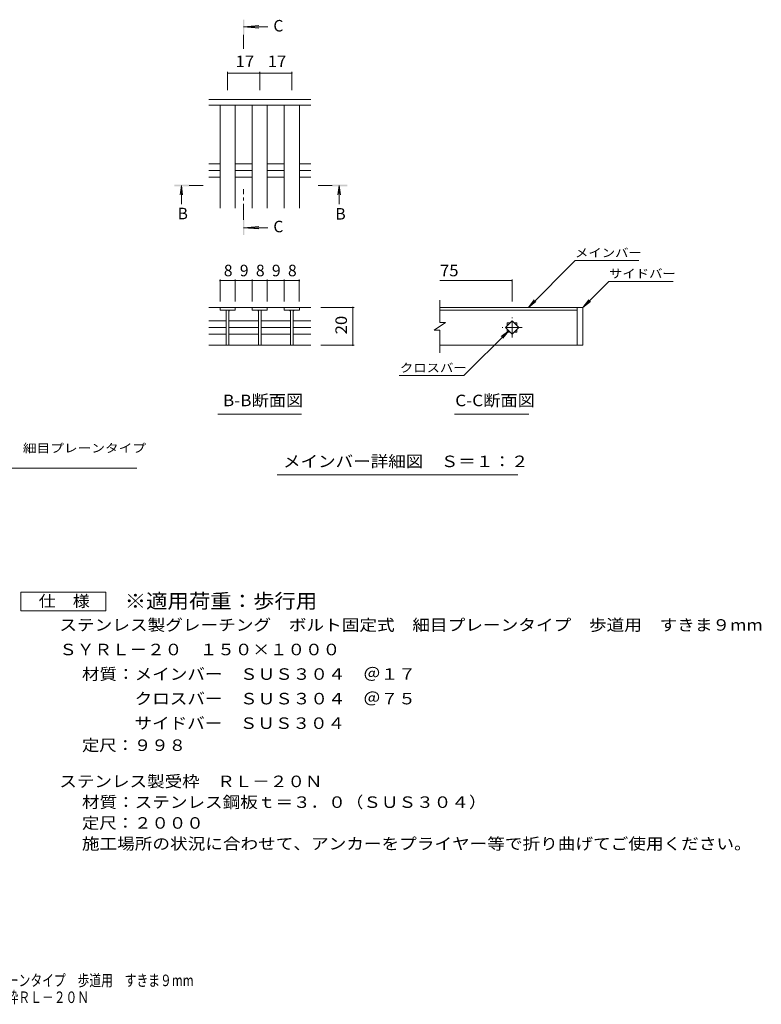
# Model space of a CAD drawing. Units: millimetres. Extents: x -1689 to 1928, y -1379 to 1227.
# Drawn here: x -35 to 1928, y -1379 to 1227 of the extents above; entities that cross this region are included whole.
import ezdxf

# ---------------------------------------------------------------- set-up
doc = ezdxf.new("R2010")
doc.units = ezdxf.units.MM
doc.header["$LTSCALE"] = 10
doc.linetypes.add('JWW_CENTER1', pattern=[6.773333, 4.233333, -0.846667, 0.846667, -0.846667])
for name, color, linetype in [('D-2', 7, 'Continuous'), ('D-4', 7, 'Continuous'), ('D-5', 7, 'Continuous'), ('F-5ﾚｲﾔ', 7, 'Continuous')]:
    doc.layers.add(name, color=color, linetype=linetype)
doc.styles.add('ＭＳ ゴシック', font='txt', dxfattribs={"height": 1})

msp = doc.modelspace()

# ---------------------------------------------------------------- linework, layer by layer
at = {"layer": 'D-2', "color": 3, "linetype": 'Continuous', "lineweight": 9}
for p, q in [((735.2, 1015.8), (465.2, 1015.8)), ((735.2, 1000.8), (465.2, 1000.8)), ((495.2, 728.3), (495.2, 1000.8)), ((535.2, 728.3), (535.2, 1000.8)), ((580.2, 728.3), (580.2, 1000.8)), ((620.2, 728.3), (620.2, 1000.8)), ((665.2, 728.3), (665.2, 1000.8)), ((705.2, 728.3), (705.2, 1000.8)), ((465.2, 846.1), (495.2, 846.1)), ((535.2, 846.1), (580.2, 846.1)), ((620.2, 846.1), (665.2, 846.1)), ((705.2, 846.1), (735.2, 846.1)), ((465.2, 828.3), (495.2, 828.3)), ((465.2, 810.6), (495.2, 810.6)), ((535.2, 828.3), (580.2, 828.3)), ((535.2, 810.6), (580.2, 810.6)), ((620.2, 828.3), (665.2, 828.3)), ((620.2, 810.6), (665.2, 810.6)), ((705.2, 828.3), (735.2, 828.3)), ((705.2, 810.6), (735.2, 810.6)), ((1077.3, 425.8), (1077.3, 484.8)), ((465.2, 465.8), (580.2, 465.8)), ((495.2, 465.8), (495.2, 458.8)), ((495.2, 458.8), (535.2, 458.8)), ((511.7, 458.8), (511.7, 365.8)), ((518.7, 458.8), (518.7, 365.8)), ((535.2, 458.8), (535.2, 465.8)), ((620.2, 465.8), (580.2, 465.8)), ((580.2, 465.8), (580.2, 458.8)), ((580.2, 458.8), (620.2, 458.8)), ((596.7, 458.8), (596.7, 365.8)), ((603.7, 458.8), (603.7, 365.8)), ((620.2, 465.8), (620.2, 458.8)), ((620.2, 465.8), (665.2, 465.8)), ((665.2, 458.8), (665.2, 465.8)), ((735.2, 465.8), (665.2, 465.8)), ((705.2, 458.8), (665.2, 458.8)), ((681.7, 458.8), (681.7, 365.8)), ((688.7, 458.8), (688.7, 365.8)), ((705.2, 465.8), (705.2, 458.8)), ((1440.5, 465.7), (1077.3, 465.7)), ((1077.3, 458.7), (1440.5, 458.7)), ((1440.5, 465.7), (1440.5, 365.7)), ((1440.5, 465.7), (1455.5, 465.7)), ((1455.5, 465.7), (1455.5, 365.7)), ((465.2, 430.5), (511.7, 430.5)), ((519.2, 430.5), (596.7, 430.5)), ((603.7, 430.5), (681.7, 430.5)), ((688.7, 430.5), (735.2, 430.5)), ((1092.3, 425.8), (1062.3, 405.8)), ((1092.3, 425.8), (1077.3, 425.8)), ((1250.4, 412.7), (1268, 430.3)), ((1255.5, 425.2), (1262.9, 425.2)), ((1255.5, 425.2), (1255.5, 417.8)), ((1268, 430.3), (1285.7, 412.7)), ((1273.2, 425.2), (1280.5, 425.2)), ((1280.5, 425.2), (1280.5, 417.8)), ((465.2, 412.8), (511.7, 412.8)), ((465.2, 395.1), (511.7, 395.1)), ((519.2, 412.8), (596.7, 412.8)), ((519.2, 395.1), (596.7, 395.1)), ((603.7, 412.8), (681.7, 412.8)), ((603.7, 395.1), (681.7, 395.1)), ((688.7, 412.8), (735.2, 412.8)), ((688.7, 395.1), (735.2, 395.1)), ((1077.3, 405.8), (1062.3, 405.8)), ((1077.3, 345.6), (1077.3, 405.8)), ((1268, 395), (1250.4, 412.7)), ((1255.5, 407.5), (1255.5, 400.2)), ((1255.5, 400.2), (1262.9, 400.2)), ((1285.7, 412.7), (1268, 395)), ((1273.2, 400.2), (1280.5, 400.2)), ((1280.5, 407.5), (1280.5, 400.2)), ((465.2, 365.7), (735.2, 365.7)), ((1440.5, 365.7), (1077.3, 365.7)), ((1455.5, 365.7), (1440.5, 365.7))]:
    msp.add_line(p, q, dxfattribs=at)
at = {"layer": 'D-2', "color": 3, "linetype": 'JWW_CENTER1', "lineweight": 9}
for p, q in [((1268, 386.2), (1268, 439.2)), ((1294.6, 412.7), (1241.5, 412.7))]:
    msp.add_line(p, q, dxfattribs=at)
at = {"layer": 'D-2', "color": 3, "linetype": 'Continuous', "lineweight": 9}
for centre, start, end in [((506.7, 453.8), 0, 90), ((523.7, 453.8), 90, 180), ((591.7, 453.8), 0, 90), ((608.7, 453.8), 90, 180), ((676.7, 453.8), 0, 90), ((693.7, 453.8), 90, 180)]:
    msp.add_arc(centre, 5, start, end, dxfattribs=at)
at = {"layer": 'D-4', "color": 7, "linetype": 'Continuous', "lineweight": 9}
for p, q in [((515.2, 1089), (515.2, 1040.8)), ((515.2, 1086), (600.2, 1086)), ((600.2, 1089), (600.2, 1040.8)), ((600.2, 1086), (685.2, 1086)), ((685.2, 1089), (685.2, 1040.8)), ((495.2, 539.5), (495.2, 481)), ((535.2, 536.5), (495.2, 536.5)), ((535.2, 539.5), (535.2, 481)), ((535.2, 536.5), (580.1, 536.5)), ((580.1, 539.5), (580.1, 481)), ((580.1, 536.5), (620.1, 536.5)), ((620.1, 539.5), (620.1, 481)), ((620.1, 536.5), (665, 536.5)), ((665, 539.5), (665, 481)), ((665, 536.5), (705, 536.5)), ((705, 539.5), (705, 481)), ((1077.3, 536.5), (1268, 536.5)), ((1268, 539.5), (1268, 481)), ((849.8, 465.8), (761.9, 465.8)), ((846.8, 465.8), (846.8, 365.7)), ((849.8, 365.7), (761.9, 365.7))]:
    msp.add_line(p, q, dxfattribs=at)
at = {"layer": 'D-4', "color": 7, "linetype": 'Continuous', "lineweight": 9, "const_width": 2}
for points in [[(516.2, 1086, 0.414214), (515.2, 1087, 0.414214), (514.2, 1086, 0.414214), (515.2, 1085, 0.414214)], [(601.2, 1086, 0.414214), (600.2, 1087, 0.414214), (599.2, 1086, 0.414214), (600.2, 1085, 0.414214)], [(686.2, 1086, 0.414214), (685.2, 1087, 0.414214), (684.2, 1086, 0.414214), (685.2, 1085, 0.414214)], [(496.2, 536.5, 0.414214), (495.2, 537.5, 0.414214), (494.2, 536.5, 0.414214), (495.2, 535.5, 0.414214)], [(536.2, 536.5, 0.414214), (535.2, 537.5, 0.414214), (534.2, 536.5, 0.414214), (535.2, 535.5, 0.414214)], [(581.1, 536.5, 0.414214), (580.1, 537.5, 0.414214), (579.1, 536.5, 0.414214), (580.1, 535.5, 0.414214)], [(621.1, 536.5, 0.414214), (620.1, 537.5, 0.414214), (619.1, 536.5, 0.414214), (620.1, 535.5, 0.414214)], [(666, 536.5, 0.414214), (665, 537.5, 0.414214), (664, 536.5, 0.414214), (665, 535.5, 0.414214)], [(706, 536.5, 0.414214), (705, 537.5, 0.414214), (704, 536.5, 0.414214), (705, 535.5, 0.414214)], [(1269, 536.5, 0.414214), (1268, 537.5, 0.414214), (1267, 536.5, 0.414214), (1268, 535.5, 0.414214)], [(847.8, 465.8, 0.414214), (846.8, 466.8, 0.414214), (845.8, 465.8, 0.414214), (846.8, 464.8, 0.414214)], [(847.8, 365.7, 0.414214), (846.8, 366.7, 0.414214), (845.8, 365.7, 0.414214), (846.8, 364.7, 0.414214)]]:
    msp.add_lwpolyline(points, format="xyb", close=True, dxfattribs=at)
at = {"layer": 'D-5', "color": 4, "linetype": 'Continuous', "lineweight": 9}
for p, q in [((557.7, 1208.1), (597.5, 1211.4)), ((557.7, 1208.1), (621.9, 1208.1)), ((557.7, 1208.1), (597.5, 1204.8)), ((392.9, 788.4), (389.6, 763.7)), ((392.9, 788.4), (392.9, 739.2)), ((392.9, 788.4), (396.2, 763.7)), ((810.4, 788.4), (807.1, 763.7)), ((810.4, 788.4), (810.4, 739.2)), ((810.4, 788.4), (813.6, 763.7)), ((557.7, 676.7), (597.5, 680)), ((557.7, 676.7), (621.9, 676.7)), ((557.7, 676.7), (597.5, 673.4))]:
    msp.add_line(p, q, dxfattribs=at)
at = {"layer": 'D-5', "color": 4, "linetype": 'JWW_CENTER1', "lineweight": 9}
for p, q in [((557.7, 1187.1), (557.7, 1149.8)), ((413.9, 788.4), (451, 788.4)), ((792.3, 788.4), (755.2, 788.4)), ((557.7, 697.7), (557.7, 778.5))]:
    msp.add_line(p, q, dxfattribs=at)
at = {"layer": 'D-5', "color": 7, "linetype": 'Continuous', "lineweight": 9}
for p, q in [((1311.4, 465.7), (1435.3, 589.6)), ((1603.9, 589.6), (1435.3, 589.6)), ((1455.5, 465.7), (1524.5, 534.6)), ((1524.5, 534.6), (1694.5, 534.6)), ((1311.4, 465.7), (1326.6, 485.5)), ((1311.4, 465.7), (1331.2, 480.9)), ((1455.5, 465.7), (1470.8, 485.5)), ((1455.5, 465.7), (1475.4, 480.9)), ((1259.2, 403.8), (1140.5, 285.1)), ((1259.2, 403.8), (1239.4, 388.6)), ((1259.2, 403.8), (1244, 384)), ((969.2, 285.1), (1140.5, 285.1)), ((489.7, 183.5), (710.7, 183.5)), ((1115.3, 183.5), (1312.2, 183.5)), ((-750.6, 40.1), (275.2, 40.1)), ((646.8, 22.3), (1283.6, 22.3))]:
    msp.add_line(p, q, dxfattribs=at)
at = {"layer": 'D-5', "color": 2, "linetype": 'Continuous', "lineweight": 9}
for p, q in [((-32.1, -287.6), (192.9, -287.6)), ((-32.1, -337.6), (-32.1, -287.6)), ((192.9, -287.6), (192.9, -337.6)), ((192.9, -337.6), (-32.1, -337.6))]:
    msp.add_line(p, q, dxfattribs=at)
at = {"layer": 'D-5', "color": 4, "linetype": 'Continuous', "lineweight": 9}
for points in [[(559.7, 1187.1), (559.7, 1227.1), (555.7, 1187.1), (555.7, 1227.1)], [(413.9, 786.4), (373.9, 786.4), (413.9, 790.4), (373.9, 790.4)], [(792.3, 790.4), (832.3, 790.4), (792.3, 786.4), (832.3, 786.4)], [(559.7, 697.7), (559.7, 657.7), (555.7, 697.7), (555.7, 657.7)]]:
    msp.add_solid(points, dxfattribs=at)

# ---------------------------------------------------------------- texts
at = {"layer": 'D-4', "color": 2, "linetype": 'Continuous', "lineweight": 211, "style": 'ＭＳ ゴシック', "width": 1.0625}
for s, p in [('17', (536.4, 1101.6)), ('17', (621.4, 1101.6)), ('75', (1077.3, 548.1))]:
    msp.add_text(s, height=30.48, dxfattribs=at).set_placement(p)
at = {"layer": 'D-4', "color": 2, "linetype": 'Continuous', "lineweight": 211, "style": 'ＭＳ ゴシック'}
for s, p in [('8', (505.2, 548.1)), ('9', (547.6, 548.1)), ('8', (590.1, 548.1)), ('9', (632.5, 548.1)), ('8', (675, 548.1))]:
    msp.add_text(s, height=30.5, dxfattribs=at).set_placement(p)
at = {"layer": 'D-4', "color": 2, "linetype": 'Continuous', "lineweight": 211, "style": 'ＭＳ ゴシック', "width": 1.0625}
msp.add_text('20', height=30.48, rotation=90, dxfattribs=at).set_placement((831.1, 394.5))
at = {"layer": 'D-5', "color": 2, "linetype": 'Continuous', "lineweight": 9, "style": 'ＭＳ ゴシック'}
for s, p in [('C', (636.3, 1195.9)), ('B', (382.9, 698.9)), ('B', (800.4, 698.1)), ('C', (636.3, 664.5))]:
    msp.add_text(s, height=30.5, dxfattribs=at).set_placement(p)
at = {"layer": 'D-5', "color": 7, "linetype": 'Continuous', "lineweight": 9, "style": 'ＭＳ ゴシック'}
for s, width, p in [('メインバー', 1.133333, (1434.6, 598.8)), ('サイドバー', 1.133333, (1524.5, 543.8)), ('クロスバー', 1.133333, (971.2, 294.4)), ('ステンレス製グレーチング\u3000ボルト固定式\u3000細目プレーンタイプ', 1.16092, (-750.6, 81.8))]:
    msp.add_text(s, height=22.86, dxfattribs=dict(at, width=width)).set_placement(p)
at = {"layer": 'D-5', "color": 2, "linetype": 'Continuous', "lineweight": 9, "style": 'ＭＳ ゴシック'}
for s, width, p in [('B-B断面図', 1.097222, (502.8, 204.2)), ('C-C断面図', 1.097222, (1117.6, 204.2)), ('メインバー詳細図\u3000Ｓ＝１：２', 1.116071, (661.8, 43)), ('仕\u3000様', 1.083333, (15.4, -326.9)), ('ステンレス製グレーチング\u3000ボルト固定式\u3000細目プレーンタイプ\u3000歩道用\u3000すきま９mm', 1.123397, (69.9, -389.9)), ('ＳＹＲＬ－２０\u3000１５０×１０００', 1.117188, (69.9, -454.9)), ('材質：メインバー\u3000ＳＵＳ３０４\u3000＠１７', 1.118421, (129.7, -519.9)), ('\u3000\u3000\u3000クロスバー\u3000ＳＵＳ３０４\u3000＠７５', 1.118421, (129.7, -584.9)), ('\u3000\u3000\u3000サイドバー\u3000ＳＵＳ３０４', 1.116667, (129.7, -649.9)), ('定尺：９９８', 1.104167, (129.7, -708.2)), ('ステンレス製受枠\u3000ＲＬ－２０Ｎ', 1.116667, (69.9, -803.9)), ('材質：ステンレス鋼板ｔ＝３．０（ＳＵＳ３０４）', 1.119565, (129.7, -858.9)), ('定尺：２０００', 1.107143, (129.7, -913.9)), ('施工場所の状況に合わせて、アンカーをプライヤー等で折り曲げてご使用ください。', 1.121711, (129.7, -968.9))]:
    msp.add_text(s, height=30.48, dxfattribs=dict(at, width=width)).set_placement(p)
at = {"layer": 'D-5', "color": 3, "linetype": 'Continuous', "lineweight": 9, "style": 'ＭＳ ゴシック', "width": 1.088889}
msp.add_text('※適用荷重：歩行用', height=38.1, dxfattribs=at).set_placement((242.9, -330.5))
at = {"layer": 'F-5ﾚｲﾔ', "color": 2, "linetype": 'Continuous', "lineweight": 9, "style": 'ＭＳ ゴシック', "width": 0.75}
for s, p in [('ステンレス製グレーチング\u3000ボルト固定式\u3000細目プレーンタイプ\u3000歩道用\u3000すきま９mm', (-817.5, -1330.6)), ('ＳＹＲＬ－２０\u3000１５０×１０００\u3000ステンレス製受枠ＲＬ－２０Ｎ', (-818.1, -1375.2))]:
    msp.add_text(s, height=30.48, dxfattribs=at).set_placement(p)

doc.saveas('drawing.dxf')
